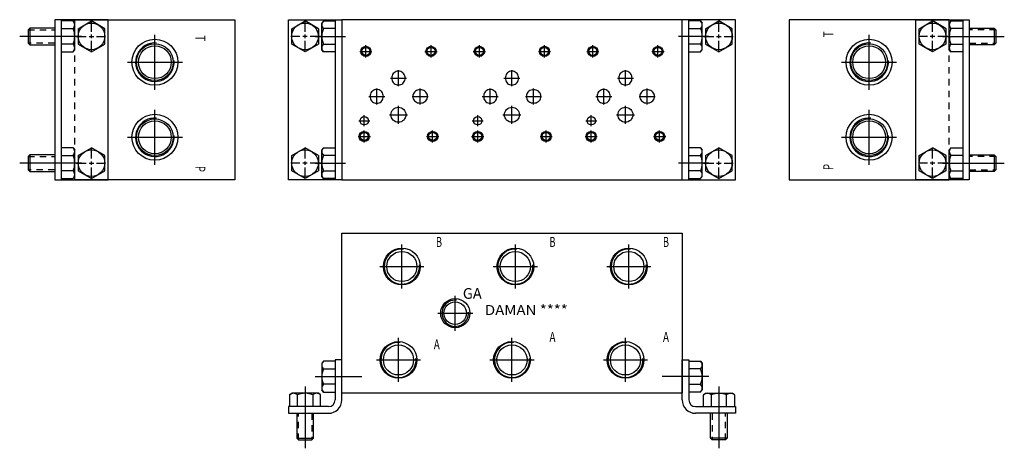
# Model space of a CAD drawing. Extents: x -1 to 17.4, y -1 to 7.
import ezdxf
from ezdxf.enums import TextEntityAlignment as Align

# ---------------------------------------------------------------- set-up
doc = ezdxf.new("R2010")
doc.units = 0
doc.header["$MEASUREMENT"] = 0
doc.linetypes.add('HIDDEN', pattern=[0.181444, 0.120963, -0.060481])
doc.layers.get('0').update_dxf_attribs({"color": 5, "linetype": 'CONTINUOUS'})
doc.layers.add('4', color=5, linetype='CONTINUOUS')

msp = doc.modelspace()

# ---------------------------------------------------------------- linework, layer by layer
at = {"color": 5, "linetype": 'CONTINUOUS'}
for p, q in [((-0.84325, 6.84375), (-0.8745, 6.8125)), ((-0.3745, 6.84375), (-0.84325, 6.84375)), ((-0.84325, 6.84375), (-0.84325, 6.53125)), ((0.6245, 7), (-0.3755, 7)), ((-0.3755, 7), (-0.3755, 4)), ((-0.2555, 7), (-0.2555, 4)), ((-0.03075, 6.976175), (-0.2495, 6.976175)), ((-0.2495, 6.831838), (-0.03075, 6.831838)), ((-0.03075, 6.976175), (0.0005, 6.9375)), ((0, 7), (3, 7)), ((0.0005, 6.4375), (0.0005, 6.9375)), ((0.0625, 6.831338), (0.3125, 6.975675)), ((0.312, 6.7725), (0.312, 6.96375)), ((0.6245, 4), (0.6245, 7)), ((3, 7), (3, 4)), ((4, 7), (5, 7)), ((4, 4), (4, 7)), ((4.3125, 6.7725), (4.3125, 6.96375)), ((4.564, 6.831338), (4.314, 6.975675)), ((4.65625, 6.976175), (4.625, 6.9375)), ((4.625, 6.4375), (4.625, 6.9375)), ((4.65625, 6.976175), (4.875, 6.976175)), ((4.875, 6.831838), (4.65625, 6.831838)), ((4.875, 7), (4.875, 4)), ((5, 7), (5, 4)), ((11.375, 7), (5, 7)), ((12.3745, 7), (11.3745, 7)), ((11.375, 4), (11.375, 7)), ((11.4945, 7), (11.4945, 4)), ((11.71925, 6.976175), (11.5005, 6.976175)), ((11.5005, 6.831838), (11.71925, 6.831838)), ((11.71925, 6.976175), (11.7505, 6.9375)), ((11.7505, 6.4375), (11.7505, 6.9375)), ((11.8085, 6.831338), (12.0585, 6.975675)), ((12.062, 6.7725), (12.062, 6.96375)), ((12.3745, 4), (12.3745, 7)), ((16.375, 7), (13.375, 7)), ((13.375, 7), (13.375, 4)), ((15.7505, 7), (16.7505, 7)), ((15.7505, 4), (15.7505, 7)), ((16.063, 6.7725), (16.063, 6.96375)), ((16.3145, 6.831338), (16.0645, 6.975675)), ((16.40575, 6.976175), (16.3745, 6.9375)), ((16.3745, 6.4375), (16.3745, 6.9375)), ((16.40575, 6.976175), (16.6245, 6.976175)), ((16.6245, 6.831838), (16.40575, 6.831838)), ((16.6305, 7), (16.6305, 4)), ((16.7495, 6.84375), (17.21825, 6.84375)), ((16.7505, 7), (16.7505, 4)), ((17.21825, 6.84375), (17.2495, 6.8125)), ((17.21825, 6.84375), (17.21825, 6.53125)), ((0.1255, 6.6875), (-1.03075, 6.6875)), ((-0.8745, 6.8125), (-0.8745, 6.5625)), ((0.025125, 6.6875), (0.216375, 6.6875)), ((0.2695, 6.6875), (0.3545, 6.6875)), ((0.312, 6.655625), (0.312, 6.719375)), ((0.407625, 6.6875), (0.577625, 6.6875)), ((1.5, 5.688), (1.5, 6.718)), ((4.216875, 6.6875), (4.046875, 6.6875)), ((4.355, 6.6875), (4.27, 6.6875)), ((4.3125, 6.655625), (4.3125, 6.719375)), ((4.599375, 6.6875), (4.408125, 6.6875)), ((4.499, 6.6875), (5.069081, 6.6875)), ((11.8755, 6.6875), (11.305419, 6.6875)), ((11.775125, 6.6875), (11.966375, 6.6875)), ((12.0195, 6.6875), (12.1045, 6.6875)), ((12.062, 6.655625), (12.062, 6.719375)), ((12.157625, 6.6875), (12.327625, 6.6875)), ((14.875, 5.688), (14.875, 6.718)), ((15.967375, 6.6875), (15.797375, 6.6875)), ((16.1055, 6.6875), (16.0205, 6.6875)), ((16.063, 6.655625), (16.063, 6.719375)), ((16.349875, 6.6875), (16.158625, 6.6875)), ((16.2495, 6.6875), (17.40575, 6.6875)), ((17.2495, 6.8125), (17.2495, 6.5625)), ((-0.8745, 6.5625), (-0.84325, 6.53125)), ((-0.84325, 6.53125), (-0.3745, 6.53125)), ((-0.03075, 6.543162), (-0.2495, 6.543162)), ((0.312, 6.41125), (0.312, 6.6025)), ((4.3125, 6.41125), (4.3125, 6.6025)), ((4.65625, 6.543162), (4.875, 6.543162)), ((5.452, 6.292), (5.452, 6.52)), ((6.671, 6.292), (6.671, 6.52)), ((7.577, 6.292), (7.577, 6.52)), ((8.796, 6.292), (8.796, 6.52)), ((9.702, 6.292), (9.702, 6.52)), ((10.921, 6.292), (10.921, 6.52)), ((11.71925, 6.543162), (11.5005, 6.543162)), ((12.062, 6.41125), (12.062, 6.6025)), ((16.063, 6.41125), (16.063, 6.6025)), ((16.40575, 6.543162), (16.6245, 6.543162)), ((17.21825, 6.53125), (16.7495, 6.53125)), ((17.2495, 6.5625), (17.21825, 6.53125)), ((-0.2495, 6.398825), (-0.03075, 6.398825)), ((-0.03075, 6.398825), (0.0005, 6.4375)), ((4.65625, 6.398825), (4.625, 6.4375)), ((4.875, 6.398825), (4.65625, 6.398825)), ((5.338, 6.406), (5.566, 6.406)), ((6.557, 6.406), (6.785, 6.406)), ((7.463, 6.406), (7.691, 6.406)), ((8.682, 6.406), (8.91, 6.406)), ((9.588, 6.406), (9.816, 6.406)), ((10.807, 6.406), (11.035, 6.406)), ((11.5005, 6.398825), (11.71925, 6.398825)), ((11.71925, 6.398825), (11.7505, 6.4375)), ((16.40575, 6.398825), (16.3745, 6.4375)), ((16.6245, 6.398825), (16.40575, 6.398825)), ((0.985, 6.203), (2.015, 6.203)), ((14.36, 6.203), (15.39, 6.203)), ((5.911, 5.906), (6.211, 5.906)), ((5.938, 5.928), (5.936, 5.906)), ((5.936, 5.906), (5.938, 5.883)), ((5.944, 5.95), (5.938, 5.928)), ((5.953, 5.97), (5.944, 5.95)), ((5.965, 5.989), (5.953, 5.97)), ((5.981, 6.005), (5.965, 5.989)), ((5.999, 6.018), (5.981, 6.005)), ((6.018, 6.027), (5.999, 6.018)), ((6.04, 6.033), (6.018, 6.027)), ((6.061, 6.035), (6.04, 6.033)), ((6.061, 5.756), (6.061, 6.056)), ((6.083, 6.033), (6.061, 6.035)), ((6.104, 6.027), (6.083, 6.033)), ((6.124, 6.018), (6.104, 6.027)), ((6.142, 6.005), (6.124, 6.018)), ((6.157, 5.989), (6.142, 6.005)), ((6.17, 5.97), (6.157, 5.989)), ((6.179, 5.95), (6.17, 5.97)), ((6.184, 5.928), (6.179, 5.95)), ((6.186, 5.906), (6.184, 5.928)), ((6.184, 5.883), (6.186, 5.906)), ((8.036, 5.906), (8.336, 5.906)), ((8.063, 5.928), (8.061, 5.906)), ((8.061, 5.906), (8.063, 5.883)), ((8.069, 5.95), (8.063, 5.928)), ((8.078, 5.97), (8.069, 5.95)), ((8.09, 5.989), (8.078, 5.97)), ((8.106, 6.005), (8.09, 5.989)), ((8.124, 6.018), (8.106, 6.005)), ((8.143, 6.027), (8.124, 6.018)), ((8.165, 6.033), (8.143, 6.027)), ((8.186, 6.035), (8.165, 6.033)), ((8.186, 5.756), (8.186, 6.056)), ((8.208, 6.033), (8.186, 6.035)), ((8.229, 6.027), (8.208, 6.033)), ((8.249, 6.018), (8.229, 6.027)), ((8.267, 6.005), (8.249, 6.018)), ((8.282, 5.989), (8.267, 6.005)), ((8.295, 5.97), (8.282, 5.989)), ((8.304, 5.95), (8.295, 5.97)), ((8.309, 5.928), (8.304, 5.95)), ((8.311, 5.906), (8.309, 5.928)), ((8.309, 5.883), (8.311, 5.906)), ((10.161, 5.906), (10.461, 5.906)), ((10.188, 5.928), (10.186, 5.906)), ((10.186, 5.906), (10.188, 5.883)), ((10.194, 5.95), (10.188, 5.928)), ((10.203, 5.97), (10.194, 5.95)), ((10.215, 5.989), (10.203, 5.97)), ((10.231, 6.005), (10.215, 5.989)), ((10.249, 6.018), (10.231, 6.005)), ((10.268, 6.027), (10.249, 6.018)), ((10.29, 6.033), (10.268, 6.027)), ((10.311, 6.035), (10.29, 6.033)), ((10.311, 5.756), (10.311, 6.056)), ((10.333, 6.033), (10.311, 6.035)), ((10.354, 6.027), (10.333, 6.033)), ((10.374, 6.018), (10.354, 6.027)), ((10.392, 6.005), (10.374, 6.018)), ((10.407, 5.989), (10.392, 6.005)), ((10.42, 5.97), (10.407, 5.989)), ((10.429, 5.95), (10.42, 5.97)), ((10.434, 5.928), (10.429, 5.95)), ((10.436, 5.906), (10.434, 5.928)), ((10.434, 5.883), (10.436, 5.906)), ((5.938, 5.883), (5.944, 5.861)), ((5.944, 5.861), (5.953, 5.841)), ((5.953, 5.841), (5.965, 5.823)), ((5.965, 5.823), (5.981, 5.807)), ((5.981, 5.807), (5.999, 5.794)), ((5.999, 5.794), (6.018, 5.784)), ((6.018, 5.784), (6.04, 5.778)), ((6.04, 5.778), (6.061, 5.776)), ((6.061, 5.776), (6.083, 5.778)), ((6.083, 5.778), (6.104, 5.784)), ((6.104, 5.784), (6.124, 5.794)), ((6.124, 5.794), (6.142, 5.807)), ((6.142, 5.807), (6.157, 5.823)), ((6.157, 5.823), (6.17, 5.841)), ((6.17, 5.841), (6.179, 5.861)), ((6.179, 5.861), (6.184, 5.883)), ((8.063, 5.883), (8.069, 5.861)), ((8.069, 5.861), (8.078, 5.841)), ((8.078, 5.841), (8.09, 5.823)), ((8.09, 5.823), (8.106, 5.807)), ((8.106, 5.807), (8.124, 5.794)), ((8.124, 5.794), (8.143, 5.784)), ((8.143, 5.784), (8.165, 5.778)), ((8.165, 5.778), (8.186, 5.776)), ((8.186, 5.776), (8.208, 5.778)), ((8.208, 5.778), (8.229, 5.784)), ((8.229, 5.784), (8.249, 5.794)), ((8.249, 5.794), (8.267, 5.807)), ((8.267, 5.807), (8.282, 5.823)), ((8.282, 5.823), (8.295, 5.841)), ((8.295, 5.841), (8.304, 5.861)), ((8.304, 5.861), (8.309, 5.883)), ((10.188, 5.883), (10.194, 5.861)), ((10.194, 5.861), (10.203, 5.841)), ((10.203, 5.841), (10.215, 5.823)), ((10.215, 5.823), (10.231, 5.807)), ((10.231, 5.807), (10.249, 5.794)), ((10.249, 5.794), (10.268, 5.784)), ((10.268, 5.784), (10.29, 5.778)), ((10.29, 5.778), (10.311, 5.776)), ((10.311, 5.776), (10.333, 5.778)), ((10.333, 5.778), (10.354, 5.784)), ((10.354, 5.784), (10.374, 5.794)), ((10.374, 5.794), (10.392, 5.807)), ((10.392, 5.807), (10.407, 5.823)), ((10.407, 5.823), (10.42, 5.841)), ((10.42, 5.841), (10.429, 5.861)), ((10.429, 5.861), (10.434, 5.883)), ((5.505, 5.562), (5.805, 5.562)), ((5.532, 5.584), (5.53, 5.562)), ((5.53, 5.562), (5.532, 5.54)), ((5.538, 5.606), (5.532, 5.584)), ((5.532, 5.54), (5.538, 5.518)), ((5.547, 5.627), (5.538, 5.606)), ((5.559, 5.645), (5.547, 5.627)), ((5.575, 5.661), (5.559, 5.645)), ((5.592, 5.674), (5.575, 5.661)), ((5.612, 5.684), (5.592, 5.674)), ((5.633, 5.689), (5.612, 5.684)), ((5.655, 5.691), (5.633, 5.689)), ((5.655, 5.412), (5.655, 5.712)), ((5.677, 5.689), (5.655, 5.691)), ((5.698, 5.684), (5.677, 5.689)), ((5.717, 5.674), (5.698, 5.684)), ((5.735, 5.661), (5.717, 5.674)), ((5.751, 5.645), (5.735, 5.661)), ((5.763, 5.627), (5.751, 5.645)), ((5.772, 5.606), (5.763, 5.627)), ((5.778, 5.584), (5.772, 5.606)), ((5.772, 5.518), (5.778, 5.54)), ((5.78, 5.562), (5.778, 5.584)), ((5.778, 5.54), (5.78, 5.562)), ((6.318, 5.562), (6.617, 5.562)), ((6.332, 5.584), (6.33, 5.562)), ((6.33, 5.562), (6.332, 5.54)), ((6.338, 5.605), (6.332, 5.584)), ((6.332, 5.54), (6.338, 5.519)), ((6.348, 5.625), (6.338, 5.605)), ((6.362, 5.642), (6.348, 5.625)), ((6.379, 5.658), (6.362, 5.642)), ((6.399, 5.67), (6.379, 5.658)), ((6.42, 5.679), (6.399, 5.67)), ((6.444, 5.685), (6.42, 5.679)), ((6.467, 5.687), (6.444, 5.685)), ((6.467, 5.412), (6.467, 5.712)), ((6.491, 5.685), (6.467, 5.687)), ((6.515, 5.679), (6.491, 5.685)), ((6.536, 5.67), (6.515, 5.679)), ((6.556, 5.658), (6.536, 5.67)), ((6.573, 5.642), (6.556, 5.658)), ((6.587, 5.625), (6.573, 5.642)), ((6.597, 5.605), (6.587, 5.625)), ((6.603, 5.584), (6.597, 5.605)), ((6.597, 5.519), (6.603, 5.54)), ((6.605, 5.562), (6.603, 5.584)), ((6.603, 5.54), (6.605, 5.562)), ((7.63, 5.562), (7.93, 5.562)), ((7.657, 5.584), (7.655, 5.562)), ((7.655, 5.562), (7.657, 5.54)), ((7.663, 5.606), (7.657, 5.584)), ((7.657, 5.54), (7.663, 5.518)), ((7.672, 5.627), (7.663, 5.606)), ((7.684, 5.645), (7.672, 5.627)), ((7.7, 5.661), (7.684, 5.645)), ((7.717, 5.674), (7.7, 5.661)), ((7.737, 5.684), (7.717, 5.674)), ((7.758, 5.689), (7.737, 5.684)), ((7.78, 5.691), (7.758, 5.689)), ((7.78, 5.412), (7.78, 5.712)), ((7.802, 5.689), (7.78, 5.691)), ((7.823, 5.684), (7.802, 5.689)), ((7.842, 5.674), (7.823, 5.684)), ((7.86, 5.661), (7.842, 5.674)), ((7.876, 5.645), (7.86, 5.661)), ((7.888, 5.627), (7.876, 5.645)), ((7.897, 5.606), (7.888, 5.627)), ((7.903, 5.584), (7.897, 5.606)), ((7.897, 5.518), (7.903, 5.54)), ((7.905, 5.562), (7.903, 5.584)), ((7.903, 5.54), (7.905, 5.562)), ((8.443, 5.562), (8.742, 5.562)), ((8.457, 5.584), (8.455, 5.562)), ((8.455, 5.562), (8.457, 5.54)), ((8.463, 5.605), (8.457, 5.584)), ((8.457, 5.54), (8.463, 5.519)), ((8.473, 5.625), (8.463, 5.605)), ((8.487, 5.642), (8.473, 5.625)), ((8.504, 5.658), (8.487, 5.642)), ((8.524, 5.67), (8.504, 5.658)), ((8.545, 5.679), (8.524, 5.67)), ((8.569, 5.685), (8.545, 5.679)), ((8.592, 5.687), (8.569, 5.685)), ((8.592, 5.412), (8.592, 5.712)), ((8.616, 5.685), (8.592, 5.687)), ((8.64, 5.679), (8.616, 5.685)), ((8.661, 5.67), (8.64, 5.679)), ((8.681, 5.658), (8.661, 5.67)), ((8.698, 5.642), (8.681, 5.658)), ((8.712, 5.625), (8.698, 5.642)), ((8.722, 5.605), (8.712, 5.625)), ((8.728, 5.584), (8.722, 5.605)), ((8.722, 5.519), (8.728, 5.54)), ((8.73, 5.562), (8.728, 5.584)), ((8.728, 5.54), (8.73, 5.562)), ((9.755, 5.562), (10.055, 5.562)), ((9.782, 5.584), (9.78, 5.562)), ((9.78, 5.562), (9.782, 5.54)), ((9.788, 5.606), (9.782, 5.584)), ((9.782, 5.54), (9.788, 5.518)), ((9.797, 5.627), (9.788, 5.606)), ((9.809, 5.645), (9.797, 5.627)), ((9.825, 5.661), (9.809, 5.645)), ((9.842, 5.674), (9.825, 5.661)), ((9.862, 5.684), (9.842, 5.674)), ((9.883, 5.689), (9.862, 5.684)), ((9.905, 5.691), (9.883, 5.689)), ((9.905, 5.412), (9.905, 5.712)), ((9.927, 5.689), (9.905, 5.691)), ((9.948, 5.684), (9.927, 5.689)), ((9.967, 5.674), (9.948, 5.684)), ((9.985, 5.661), (9.967, 5.674)), ((10.001, 5.645), (9.985, 5.661)), ((10.013, 5.627), (10.001, 5.645)), ((10.022, 5.606), (10.013, 5.627)), ((10.028, 5.584), (10.022, 5.606)), ((10.022, 5.518), (10.028, 5.54)), ((10.03, 5.562), (10.028, 5.584)), ((10.028, 5.54), (10.03, 5.562)), ((10.568, 5.562), (10.867, 5.562)), ((10.582, 5.584), (10.58, 5.562)), ((10.58, 5.562), (10.582, 5.54)), ((10.588, 5.605), (10.582, 5.584)), ((10.582, 5.54), (10.588, 5.519)), ((10.598, 5.625), (10.588, 5.605)), ((10.612, 5.642), (10.598, 5.625)), ((10.629, 5.658), (10.612, 5.642)), ((10.649, 5.67), (10.629, 5.658)), ((10.67, 5.679), (10.649, 5.67)), ((10.694, 5.685), (10.67, 5.679)), ((10.717, 5.687), (10.694, 5.685)), ((10.717, 5.412), (10.717, 5.712)), ((10.741, 5.685), (10.717, 5.687)), ((10.765, 5.679), (10.741, 5.685)), ((10.786, 5.67), (10.765, 5.679)), ((10.806, 5.658), (10.786, 5.67)), ((10.823, 5.642), (10.806, 5.658)), ((10.837, 5.625), (10.823, 5.642)), ((10.847, 5.605), (10.837, 5.625)), ((10.853, 5.584), (10.847, 5.605)), ((10.847, 5.519), (10.853, 5.54)), ((10.855, 5.562), (10.853, 5.584)), ((10.853, 5.54), (10.855, 5.562)), ((5.538, 5.518), (5.547, 5.497)), ((5.547, 5.497), (5.559, 5.479)), ((5.559, 5.479), (5.575, 5.463)), ((5.575, 5.463), (5.592, 5.45)), ((5.592, 5.45), (5.612, 5.44)), ((5.612, 5.44), (5.633, 5.435)), ((5.633, 5.435), (5.655, 5.433)), ((5.655, 5.433), (5.677, 5.435)), ((5.677, 5.435), (5.698, 5.44)), ((5.698, 5.44), (5.717, 5.45)), ((5.717, 5.45), (5.735, 5.463)), ((5.735, 5.463), (5.751, 5.479)), ((5.751, 5.479), (5.763, 5.497)), ((5.763, 5.497), (5.772, 5.518)), ((6.061, 5.05), (6.061, 5.387)), ((6.338, 5.519), (6.348, 5.5)), ((6.348, 5.5), (6.362, 5.482)), ((6.362, 5.482), (6.379, 5.466)), ((6.379, 5.466), (6.399, 5.454)), ((6.399, 5.454), (6.42, 5.445)), ((6.42, 5.445), (6.444, 5.439)), ((6.444, 5.439), (6.467, 5.437)), ((6.467, 5.437), (6.491, 5.439)), ((6.491, 5.439), (6.515, 5.445)), ((6.515, 5.445), (6.536, 5.454)), ((6.536, 5.454), (6.556, 5.466)), ((6.556, 5.466), (6.573, 5.482)), ((6.573, 5.482), (6.587, 5.5)), ((6.587, 5.5), (6.597, 5.519)), ((7.663, 5.518), (7.672, 5.497)), ((7.672, 5.497), (7.684, 5.479)), ((7.684, 5.479), (7.7, 5.463)), ((7.7, 5.463), (7.717, 5.45)), ((7.717, 5.45), (7.737, 5.44)), ((7.737, 5.44), (7.758, 5.435)), ((7.758, 5.435), (7.78, 5.433)), ((7.78, 5.433), (7.802, 5.435)), ((7.802, 5.435), (7.823, 5.44)), ((7.823, 5.44), (7.842, 5.45)), ((7.842, 5.45), (7.86, 5.463)), ((7.86, 5.463), (7.876, 5.479)), ((7.876, 5.479), (7.888, 5.497)), ((7.888, 5.497), (7.897, 5.518)), ((8.186, 5.05), (8.186, 5.387)), ((8.463, 5.519), (8.473, 5.5)), ((8.473, 5.5), (8.487, 5.482)), ((8.487, 5.482), (8.504, 5.466)), ((8.504, 5.466), (8.524, 5.454)), ((8.524, 5.454), (8.545, 5.445)), ((8.545, 5.445), (8.569, 5.439)), ((8.569, 5.439), (8.592, 5.437)), ((8.592, 5.437), (8.616, 5.439)), ((8.616, 5.439), (8.64, 5.445)), ((8.64, 5.445), (8.661, 5.454)), ((8.661, 5.454), (8.681, 5.466)), ((8.681, 5.466), (8.698, 5.482)), ((8.698, 5.482), (8.712, 5.5)), ((8.712, 5.5), (8.722, 5.519)), ((9.788, 5.518), (9.797, 5.497)), ((9.797, 5.497), (9.809, 5.479)), ((9.809, 5.479), (9.825, 5.463)), ((9.825, 5.463), (9.842, 5.45)), ((9.842, 5.45), (9.862, 5.44)), ((9.862, 5.44), (9.883, 5.435)), ((9.883, 5.435), (9.905, 5.433)), ((9.905, 5.433), (9.927, 5.435)), ((9.927, 5.435), (9.948, 5.44)), ((9.948, 5.44), (9.967, 5.45)), ((9.967, 5.45), (9.985, 5.463)), ((9.985, 5.463), (10.001, 5.479)), ((10.001, 5.479), (10.013, 5.497)), ((10.013, 5.497), (10.022, 5.518)), ((10.311, 5.05), (10.311, 5.387)), ((10.588, 5.519), (10.598, 5.5)), ((10.598, 5.5), (10.612, 5.482)), ((10.612, 5.482), (10.629, 5.466)), ((10.629, 5.466), (10.649, 5.454)), ((10.649, 5.454), (10.67, 5.445)), ((10.67, 5.445), (10.694, 5.439)), ((10.694, 5.439), (10.717, 5.437)), ((10.717, 5.437), (10.741, 5.439)), ((10.741, 5.439), (10.765, 5.445)), ((10.765, 5.445), (10.786, 5.454)), ((10.786, 5.454), (10.806, 5.466)), ((10.806, 5.466), (10.823, 5.482)), ((10.823, 5.482), (10.837, 5.5)), ((10.837, 5.5), (10.847, 5.519)), ((1.5, 4.282), (1.5, 5.312)), ((5.421, 5.003787), (5.421, 5.209787)), ((5.421, 5.106787), (5.421, 5.192787)), ((5.893, 5.218), (6.23, 5.218)), ((7.546, 5.003787), (7.546, 5.209787)), ((7.546, 5.106787), (7.546, 5.192787)), ((8.018, 5.218), (8.355, 5.218)), ((9.671, 5.003787), (9.671, 5.209787)), ((9.671, 5.106787), (9.671, 5.192787)), ((10.143, 5.218), (10.48, 5.218)), ((14.875, 4.282), (14.875, 5.312)), ((5.317, 5.106787), (5.524, 5.106787)), ((7.442, 5.106787), (7.649, 5.106787)), ((9.567, 5.106787), (9.774, 5.106787)), ((0.985, 4.797), (2.015, 4.797)), ((5.307, 4.812), (5.535, 4.812)), ((5.421, 4.698), (5.421, 4.926)), ((6.588, 4.812), (6.816, 4.812)), ((6.702, 4.698), (6.702, 4.926)), ((7.432, 4.812), (7.66, 4.812)), ((7.546, 4.698), (7.546, 4.926)), ((8.713, 4.812), (8.941, 4.812)), ((8.827, 4.698), (8.827, 4.926)), ((9.557, 4.812), (9.785, 4.812)), ((9.671, 4.698), (9.671, 4.926)), ((10.838, 4.812), (11.066, 4.812)), ((10.952, 4.698), (10.952, 4.926)), ((14.36, 4.797), (15.39, 4.797)), ((-0.84325, 4.46875), (-0.8745, 4.4375)), ((-0.8745, 4.4375), (-0.8745, 4.1875)), ((-0.84325, 4.46875), (-0.84325, 4.15625)), ((-0.3745, 4.46875), (-0.84325, 4.46875)), ((-0.03075, 4.601175), (-0.2495, 4.601175)), ((-0.2495, 4.456838), (-0.03075, 4.456838)), ((-0.03075, 4.601175), (0.0005, 4.5625)), ((0.0005, 4.0625), (0.0005, 4.5625)), ((0.0625, 4.456338), (0.3125, 4.600675)), ((0.312, 4.3975), (0.312, 4.58875)), ((4.3125, 4.3975), (4.3125, 4.58875)), ((4.564, 4.456338), (4.314, 4.600675)), ((4.65625, 4.601175), (4.625, 4.5625)), ((4.625, 4.0625), (4.625, 4.5625)), ((4.65625, 4.601175), (4.875, 4.601175)), ((4.875, 4.456838), (4.65625, 4.456838)), ((11.71925, 4.601175), (11.5005, 4.601175)), ((11.5005, 4.456838), (11.71925, 4.456838)), ((11.71925, 4.601175), (11.7505, 4.5625)), ((11.7505, 4.0625), (11.7505, 4.5625)), ((11.8085, 4.456338), (12.0585, 4.600675)), ((12.062, 4.3975), (12.062, 4.58875)), ((16.063, 4.3975), (16.063, 4.58875)), ((16.3145, 4.456338), (16.0645, 4.600675)), ((16.40575, 4.601175), (16.3745, 4.5625)), ((16.3745, 4.0625), (16.3745, 4.5625)), ((16.40575, 4.601175), (16.6245, 4.601175)), ((16.6245, 4.456838), (16.40575, 4.456838)), ((16.7495, 4.46875), (17.21825, 4.46875)), ((17.21825, 4.46875), (17.2495, 4.4375)), ((17.21825, 4.46875), (17.21825, 4.15625)), ((17.2495, 4.4375), (17.2495, 4.1875)), ((0.1255, 4.3125), (-1.03075, 4.3125)), ((0.025125, 4.3125), (0.216375, 4.3125)), ((0.2695, 4.3125), (0.3545, 4.3125)), ((0.312, 4.280625), (0.312, 4.344375)), ((0.407625, 4.3125), (0.577625, 4.3125)), ((4.216875, 4.3125), (4.046875, 4.3125)), ((4.355, 4.3125), (4.27, 4.3125)), ((4.3125, 4.280625), (4.3125, 4.344375)), ((4.599375, 4.3125), (4.408125, 4.3125)), ((4.499, 4.3125), (5.069081, 4.3125)), ((11.8755, 4.3125), (11.305419, 4.3125)), ((11.775125, 4.3125), (11.966375, 4.3125)), ((12.0195, 4.3125), (12.1045, 4.3125)), ((12.062, 4.280625), (12.062, 4.344375)), ((12.157625, 4.3125), (12.327625, 4.3125)), ((15.967375, 4.3125), (15.797375, 4.3125)), ((16.1055, 4.3125), (16.0205, 4.3125)), ((16.063, 4.280625), (16.063, 4.344375)), ((16.349875, 4.3125), (16.158625, 4.3125)), ((16.2495, 4.3125), (17.40575, 4.3125)), ((-0.8745, 4.1875), (-0.84325, 4.15625)), ((-0.84325, 4.15625), (-0.3745, 4.15625)), ((-0.03075, 4.168162), (-0.2495, 4.168162)), ((-0.03075, 4.023825), (0.0005, 4.0625)), ((0.312, 4.03625), (0.312, 4.2275)), ((4.3125, 4.03625), (4.3125, 4.2275)), ((4.65625, 4.023825), (4.625, 4.0625)), ((4.65625, 4.168162), (4.875, 4.168162)), ((11.71925, 4.168162), (11.5005, 4.168162)), ((11.71925, 4.023825), (11.7505, 4.0625)), ((12.062, 4.03625), (12.062, 4.2275)), ((16.063, 4.03625), (16.063, 4.2275)), ((16.40575, 4.023825), (16.3745, 4.0625)), ((16.40575, 4.168162), (16.6245, 4.168162)), ((17.21825, 4.15625), (16.7495, 4.15625)), ((17.2495, 4.1875), (17.21825, 4.15625)), ((-0.3755, 4), (0.6245, 4)), ((-0.2495, 4.023825), (-0.03075, 4.023825)), ((3, 4), (0, 4)), ((5, 4), (4, 4)), ((4.875, 4.023825), (4.65625, 4.023825)), ((5, 4), (11.375, 4)), ((11.3745, 4), (12.3745, 4)), ((11.5005, 4.023825), (11.71925, 4.023825)), ((13.375, 4), (16.375, 4)), ((16.7505, 4), (15.7505, 4)), ((16.6245, 4.023825), (16.40575, 4.023825)), ((5, 0), (5, 3)), ((5, 3), (11.375, 3)), ((11.375, 3), (11.375, 0)), ((6.125, 1.963), (6.125, 2.787)), ((8.25, 1.963), (8.25, 2.787)), ((10.375, 1.963), (10.375, 2.787)), ((5.712, 2.375), (6.538, 2.375)), ((7.837, 2.375), (8.663, 2.375)), ((9.962, 2.375), (10.788, 2.375)), ((7.125, 1.172), (7.125, 1.828)), ((6.797, 1.5), (7.453, 1.5)), ((6.062, 0.213), (6.062, 1.037)), ((8.187, 0.213), (8.187, 1.037)), ((10.312, 0.213), (10.312, 1.037)), ((4.65625, 0.601175), (4.625, 0.5625)), ((4.625, 0.5625), (4.625, 0.0625)), ((4.875, 0.601175), (4.65625, 0.601175)), ((4.875, 0.625), (4.875, -0.125)), ((5, 0.625), (4.875, 0.625)), ((5, -0.125), (5, 0.625)), ((5.649, 0.625), (6.475, 0.625)), ((7.774, 0.625), (8.6, 0.625)), ((9.899, 0.625), (10.725, 0.625)), ((11.375, -0.125), (11.375, 0.625)), ((11.375, 0.625), (11.5, 0.625)), ((11.5, 0.625), (11.5, -0.125)), ((11.5, 0.601175), (11.71875, 0.601175)), ((11.71875, 0.601175), (11.75, 0.5625)), ((11.75, 0.5625), (11.75, 0.0625)), ((4.65625, 0.456838), (4.875, 0.456838)), ((11.71875, 0.456838), (11.5, 0.456838)), ((4.5, 0.3125), (5.375, 0.3125)), ((11.875, 0.3125), (11, 0.3125)), ((4.023825, -0.03125), (4.0625, 0)), ((4.5625, 0), (4.0625, 0)), ((4.3125, 0.125), (4.3125, -1.03125)), ((4.601175, -0.03125), (4.5625, 0)), ((4.65625, 0.023825), (4.625, 0.0625)), ((4.875, 0.168162), (4.65625, 0.168162)), ((4.65625, 0.023825), (4.875, 0.023825)), ((11.375, 0), (5, 0)), ((11.5, 0.168162), (11.71875, 0.168162)), ((11.71875, 0.023825), (11.5, 0.023825)), ((11.71875, 0.023825), (11.75, 0.0625)), ((11.773825, -0.03125), (11.8125, 0)), ((11.8125, 0), (12.3125, 0)), ((12.0625, 0.125), (12.0625, -1.03125)), ((12.351175, -0.03125), (12.3125, 0)), ((4.023825, -0.03125), (4.023825, -0.25)), ((4.168162, -0.25), (4.168162, -0.03125)), ((4.456838, -0.03125), (4.456838, -0.25)), ((4.601175, -0.25), (4.601175, -0.03125)), ((11.773825, -0.25), (11.773825, -0.03125)), ((11.918162, -0.03125), (11.918162, -0.25)), ((12.206838, -0.25), (12.206838, -0.03125)), ((12.351175, -0.03125), (12.351175, -0.25)), ((4.75, -0.25), (4, -0.25)), ((4, -0.25), (4, -0.375)), ((11.625, -0.25), (12.375, -0.25)), ((12.375, -0.25), (12.375, -0.375)), ((4, -0.375), (4.75, -0.375)), ((4.15625, -0.375), (4.15625, -0.84375)), ((4.46875, -0.84375), (4.46875, -0.375)), ((12.375, -0.375), (11.625, -0.375)), ((11.90625, -0.84375), (11.90625, -0.375)), ((12.21875, -0.375), (12.21875, -0.84375)), ((4.15625, -0.84375), (4.46875, -0.84375)), ((4.15625, -0.84375), (4.1875, -0.875)), ((4.1875, -0.875), (4.4375, -0.875)), ((4.4375, -0.875), (4.46875, -0.84375)), ((12.21875, -0.84375), (11.90625, -0.84375)), ((11.9375, -0.875), (11.90625, -0.84375)), ((12.1875, -0.875), (11.9375, -0.875)), ((12.21875, -0.84375), (12.1875, -0.875))]:
    msp.add_line(p, q, dxfattribs=at)
at = {"color": 5, "linetype": 'HIDDEN'}
for p, q in [((0, 4), (0, 7)), ((16.375, 4), (16.375, 7)), ((-0.8745, 6.8125), (-0.3745, 6.8125)), ((17.2495, 6.8125), (16.7495, 6.8125)), ((-0.3745, 6.5625), (-0.8745, 6.5625)), ((16.7495, 6.5625), (17.2495, 6.5625)), ((-0.8745, 4.4375), (-0.3745, 4.4375)), ((17.2495, 4.4375), (16.7495, 4.4375)), ((-0.3745, 4.1875), (-0.8745, 4.1875)), ((16.7495, 4.1875), (17.2495, 4.1875)), ((4.1875, -0.875), (4.1875, -0.375)), ((4.4375, -0.375), (4.4375, -0.875)), ((11.9375, -0.375), (11.9375, -0.875)), ((12.1875, -0.875), (12.1875, -0.375))]:
    msp.add_line(p, q, dxfattribs=at)
at = {"color": 5, "linetype": 'CONTINUOUS'}
for points in [[(0.0625, 6.831338), (0.0625, 6.542662), (0.3125, 6.398325), (0.5625, 6.542662), (0.5625, 6.831338), (0.3125, 6.975675)], [(4.562, 6.831338), (4.562, 6.542662), (4.312, 6.398325), (4.062, 6.542662), (4.062, 6.831338), (4.312, 6.975675)], [(11.8125, 6.831338), (11.8125, 6.542662), (12.0625, 6.398325), (12.3125, 6.542662), (12.3125, 6.831338), (12.0625, 6.975675)], [(16.3125, 6.831338), (16.3125, 6.542662), (16.0625, 6.398325), (15.8125, 6.542662), (15.8125, 6.831338), (16.0625, 6.975675)], [(0.0625, 4.456338), (0.0625, 4.167662), (0.3125, 4.023325), (0.5625, 4.167662), (0.5625, 4.456338), (0.3125, 4.600675)], [(4.562, 4.456338), (4.562, 4.167662), (4.312, 4.023325), (4.062, 4.167662), (4.062, 4.456338), (4.312, 4.600675)], [(11.8125, 4.456338), (11.8125, 4.167662), (12.0625, 4.023325), (12.3125, 4.167662), (12.3125, 4.456338), (12.0625, 4.600675)], [(16.3125, 4.456338), (16.3125, 4.167662), (16.0625, 4.023325), (15.8125, 4.167662), (15.8125, 4.456338), (16.0625, 4.600675)]]:
    msp.add_lwpolyline(points, dxfattribs=at)
for centre, radius in [((0.313, 6.6875), 0.249501), ((4.3115, 6.6875), 0.249501), ((12.063, 6.6875), 0.249501), ((16.062, 6.6875), 0.249501), ((1.5, 6.203), 0.43), ((1.5, 6.203), 0.344), ((1.5, 6.203), 0.308), ((5.452, 6.406), 0.095), ((5.452, 6.406), 0.075), ((6.671, 6.406), 0.095), ((6.671, 6.406), 0.075), ((7.577, 6.406), 0.095), ((7.577, 6.406), 0.075), ((8.796, 6.406), 0.095), ((8.796, 6.406), 0.075), ((9.702, 6.406), 0.095), ((9.702, 6.406), 0.075), ((10.921, 6.406), 0.095), ((10.921, 6.406), 0.075), ((14.875, 6.203), 0.43), ((14.875, 6.203), 0.344), ((14.875, 6.203), 0.308), ((6.061, 5.218), 0.14), ((8.186, 5.218), 0.14), ((10.311, 5.218), 0.14), ((1.5, 4.797), 0.43), ((5.421, 5.106787), 0.078), ((7.546, 5.106787), 0.078), ((9.671, 5.106787), 0.078), ((14.875, 4.797), 0.43), ((1.5, 4.797), 0.344), ((1.5, 4.797), 0.308), ((14.875, 4.797), 0.344), ((14.875, 4.797), 0.308), ((5.421, 4.812), 0.095), ((5.421, 4.812), 0.075), ((6.702, 4.812), 0.095), ((6.702, 4.812), 0.075), ((7.546, 4.812), 0.095), ((7.546, 4.812), 0.075), ((8.827, 4.812), 0.095), ((8.827, 4.812), 0.075), ((9.671, 4.812), 0.095), ((9.671, 4.812), 0.075), ((10.952, 4.812), 0.095), ((10.952, 4.812), 0.075), ((0.313, 4.3125), 0.249501), ((4.3115, 4.3125), 0.249501), ((12.063, 4.3125), 0.249501), ((16.062, 4.3125), 0.249501), ((6.125, 2.375), 0.344), ((6.125, 2.375), 0.282), ((8.25, 2.375), 0.344), ((8.25, 2.375), 0.282), ((10.375, 2.375), 0.344), ((10.375, 2.375), 0.282), ((7.125, 1.5), 0.273), ((7.125, 1.5), 0.211), ((6.062, 0.625), 0.344), ((8.187, 0.625), 0.344), ((10.312, 0.625), 0.344), ((6.062, 0.625), 0.282), ((8.187, 0.625), 0.282), ((10.312, 0.625), 0.282)]:
    msp.add_circle(centre, radius, dxfattribs=at)
for centre, radius, start, end in [((-0.098458, 6.904006), 0.098958, 313.173554, 46.826449), ((-0.348458, 6.6875), 0.348958, 335.567305, 24.432698), ((4.723958, 6.904006), 0.098958, 133.173552, 226.826451), ((4.973958, 6.6875), 0.348958, 155.567303, 204.4327), ((11.651542, 6.904006), 0.098958, 313.173554, 46.826449), ((11.401542, 6.6875), 0.348958, 335.567305, 24.432698), ((16.473458, 6.904006), 0.098958, 133.173551, 226.826446), ((16.723458, 6.6875), 0.348958, 155.567302, 204.432695), ((-0.098458, 6.470994), 0.098958, 313.173554, 46.826449), ((1.5, 6.203), 0.361, 85.000001, 5), ((4.723958, 6.470994), 0.098958, 133.173552, 226.826451), ((11.651542, 6.470994), 0.098958, 313.173554, 46.826449), ((14.875, 6.203), 0.361, 85.000001, 5), ((16.473458, 6.470994), 0.098958, 133.173551, 226.826446), ((1.5, 4.797), 0.361, 85.000001, 5), ((14.875, 4.797), 0.361, 85.000001, 5), ((-0.098458, 4.529006), 0.098958, 313.173554, 46.826449), ((-0.348458, 4.3125), 0.348958, 335.567305, 24.432698), ((4.723958, 4.529006), 0.098958, 133.173552, 226.826451), ((4.973958, 4.3125), 0.348958, 155.567303, 204.4327), ((11.651542, 4.529006), 0.098958, 313.173554, 46.826449), ((11.401542, 4.3125), 0.348958, 335.567305, 24.432698), ((16.473458, 4.529006), 0.098958, 133.173551, 226.826446), ((16.723458, 4.3125), 0.348958, 155.567302, 204.432695), ((-0.098458, 4.095994), 0.098958, 313.173554, 46.826449), ((4.723958, 4.095994), 0.098958, 133.173552, 226.826451), ((11.651542, 4.095994), 0.098958, 313.173554, 46.826449), ((16.473458, 4.095994), 0.098958, 133.173551, 226.826446), ((6.125, 2.375), 0.329, 85.000001, 5), ((8.25, 2.375), 0.329, 85.000001, 5), ((10.375, 2.375), 0.329, 85.000001, 5), ((7.125, 1.5), 0.247, 85.000001, 5), ((6.062, 0.625), 0.329, 85.000001, 5), ((8.187, 0.625), 0.329, 85.000001, 5), ((10.312, 0.625), 0.329, 85.000001, 5), ((4.723958, 0.529006), 0.098958, 133.173552, 226.826451), ((11.651042, 0.529006), 0.098958, 313.173549, 46.826448), ((4.973958, 0.3125), 0.348958, 155.567303, 204.4327), ((11.401042, 0.3125), 0.348958, 335.5673, 24.432697), ((4.095994, -0.098958), 0.098958, 43.173551, 136.82645), ((4.3125, -0.348958), 0.348958, 65.567303, 114.432699), ((4.529006, -0.098958), 0.098958, 43.173551, 136.82645), ((4.723958, 0.095994), 0.098958, 133.173552, 226.826451), ((11.651042, 0.095994), 0.098958, 313.173549, 46.826448), ((11.845994, -0.098958), 0.098958, 43.17355, 136.826449), ((12.0625, -0.348958), 0.348958, 65.567301, 114.432697), ((12.279006, -0.098958), 0.098958, 43.17355, 136.826449), ((4.75, -0.125), 0.25, 270.000002, 0), ((4.75, -0.125), 0.125, 270.000002, 0), ((11.625, -0.125), 0.25, 180, 269.999998), ((11.625, -0.125), 0.125, 180, 269.999998)]:
    msp.add_arc(centre, radius, start, end, dxfattribs=at)
at = {"layer": '4', "color": 5, "linetype": 'CONTINUOUS'}
for centre in [(5.452, 6.406), (6.671, 6.406), (7.577, 6.406), (8.796, 6.406), (9.702, 6.406), (10.921, 6.406), (5.421, 4.812), (6.702, 4.812), (7.546, 4.812), (8.827, 4.812), (9.671, 4.812), (10.952, 4.812)]:
    msp.add_arc(centre, 0.087, 85.000001, 5, dxfattribs=at)

# ---------------------------------------------------------------- texts
at = {"color": 5, "width": 0.9}
for s, rotation, p, p2 in [('T', 270, (2.256241, 6.707888), (2.256241, 6.595088)), ('T', 90, (14.202566, 6.671373), (14.202566, 6.784173)), ('P', 270, (2.256241, 4.259943), (2.256241, 4.147143)), ('P', 90, (14.202566, 4.183147), (14.202566, 4.295947))]:
    msp.add_text(s, height=0.188, rotation=rotation, dxfattribs=at).set_placement(p, p2, align=Align.FIT)
at = {"color": 5}
for s, width, p, p2 in [('B', 0.9, (6.764277, 2.741879), (6.877077, 2.741879)), ('B', 0.9, (8.889277, 2.741879), (9.002077, 2.741879)), ('B', 0.9, (11.014277, 2.741879), (11.127077, 2.741879)), ('DAMAN ****', 0.853448, (7.679883, 1.465721), (9.230883, 1.465721)), ('A', 0.9, (8.889277, 0.96069), (9.002077, 0.96069)), ('A', 0.9, (11.014277, 0.96069), (11.127077, 0.96069)), ('A', 0.9, (6.72261, 0.821801), (6.83541, 0.821801))]:
    msp.add_text(s, height=0.188, dxfattribs=dict(at, width=width)).set_placement(p, p2, align=Align.FIT)
at = {"linetype": 'CONTINUOUS', "insert": (7.2667, 1.970499), "char_height": 0.2, "width": 0.5323, "attachment_point": 1}
msp.add_mtext('GA', dxfattribs=at)

doc.saveas('drawing.dxf')
